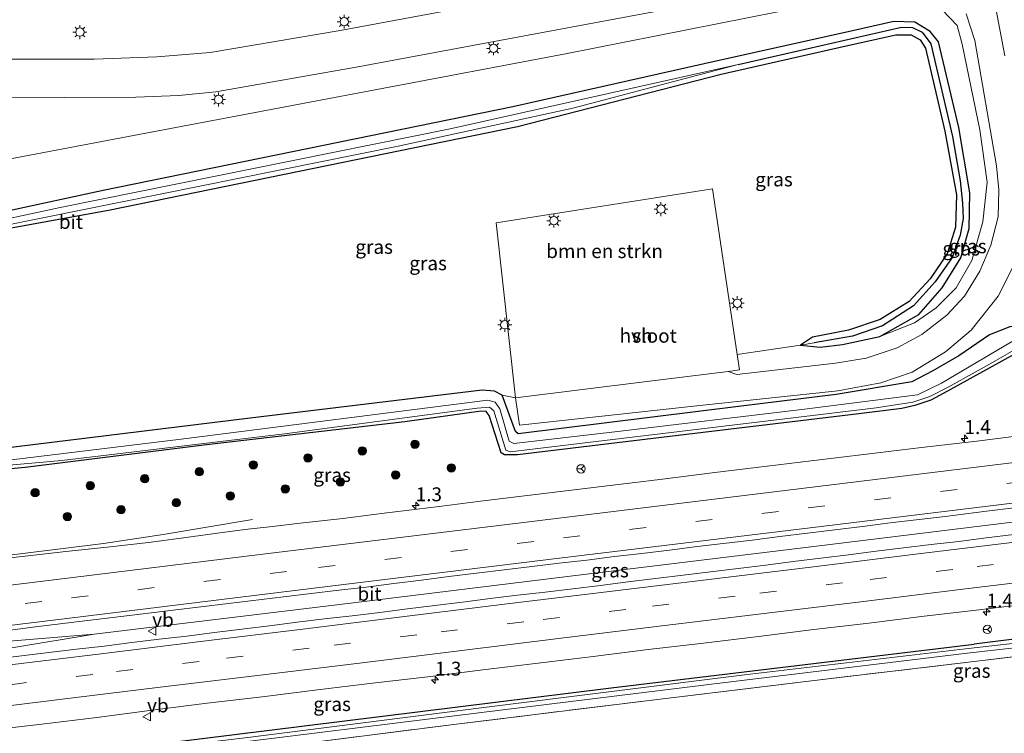
# Model space of a CAD drawing. Units: metres. Extents: x 226698 to 230003, y 524998 to 531250.
# Drawn here: x 228644 to 228821, y 525170 to 525298 of the extents above; entities that cross this region are included whole.
import ezdxf
from ezdxf.enums import TextEntityAlignment as Align

# ---------------------------------------------------------------- set-up
doc = ezdxf.new("R2010")
doc.units = ezdxf.units.M
doc.linetypes.add('IE-TERREINAFSCHEIDING', pattern=[10, 8, -2])
doc.linetypes.add('VW-3-9_STREEP', pattern=[12, 3, -9])
doc.layers.get('0').update_dxf_attribs({"lineweight": 25})
for name, color, linetype, lineweight in [('B-ME-AM-KILOMETR-S-B1', 7, 'Continuous', 18), ('B-ME-BV-GELEIDECONSTRUCTIE-GELEIDERAIL-L-B1', 213, 'BV-GELEIDERAIL', 18), ('B-ME-GR-BOMENSTRUIKEN-GV-B6', 93, 'Continuous', 18), ('B-ME-GR-BOOM-S-B1', 93, 'Continuous', 18), ('B-ME-GW-KRUINLIJN-L-B1', 93, 'Continuous', 18), ('B-ME-IE-GRASLAND-GV-B6', 93, 'Continuous', 18), ('B-ME-IE-GRONDWERKLIJN-GROND_INGERICHT-GV-B6', 253, 'Continuous', 18), ('B-ME-IE-HULPGEOMETRIE-L-B1', 53, 'Continuous', 18), ('B-ME-IE-MEUBILAIR_WEGMEUBILAIR-LICHTMAST-S-B1', 8, 'Continuous', 18), ('B-ME-IE-TERREINAFSCHEIDING-RASTERHEKWERK-L-B1', 8, 'IE-TERREINAFSCHEIDING', 18), ('B-ME-OG-WATER-GV-B6', 153, 'Continuous', 18), ('B-ME-VH-VERH_SOORT-BITUMEN-GV-B6', 8, 'IE-TERREINAFSCHEIDING-NATUURLIJK-HOUTWAL', 18), ('B-ME-VH-VERH_SOORT-HALF_VERHARDING-GV-B6', 8, 'IE-TERREINAFSCHEIDING-NATUURLIJK-HOUTWAL', 18), ('B-ME-VW-MARKERING-39STREEP-015-L-B1', 255, 'VW-3-9_STREEP', 18), ('B-ME-VW-MARKERING-STREEP-015-L-B1', 7, 'Continuous', 18), ('B-ME-VW-MEUBILAIR_WEGMEUBILAIR-RONA-S-B1', 8, 'Continuous', 18), ('B-ME-VW-MEUBILAIR_WEGMEUBILAIR-VERKEERSBORD-S-B1', 8, 'Continuous', 18)]:
    doc.layers.add(name, color=color, linetype=linetype, lineweight=lineweight)
doc.layers.add('B-ME-GW-INSTEEKWATERGANG-L-B1', color=10, linetype='Continuous')
doc.layers.add('B-ME-GW-WATERGANG-GREPPEL-L-B1', color=10, linetype='Continuous')
doc.styles.add('NLCS-ISO', font='NLCS-ISO.TTF')
doc.linetypes.add('BV-GELEIDERAIL', pattern='A,10,-3,[108,NLCS.SHX,S=1,R=0,X=0,Y=0],-3', length=16)
doc.linetypes.add('IE-TERREINAFSCHEIDING-NATUURLIJK-HOUTWAL', pattern='A,7,-1.5,[67,NLCS.SHX,S=0.75,R=45,X=0,Y=0],-1.5,7,-1.5,[70,NLCS.SHX,S=0.75,R=0,X=0,Y=0],-1.5', length=20)

# ---------------------------------------------------------------- blocks, each defined once
blk = doc.blocks.new('hecto')
for p, q in [((0, 0.625), (-0.625, 0)), ((0, -0.625), (0, 0.625)), ((-0.625, 0), (0.625, 0)), ((0.625, 0), (0, -0.625))]:
    blk.add_line(p, q)
blk = doc.blocks.new('boom')
h = blk.add_hatch(color=256)
edge = h.paths.add_edge_path()
edge.add_arc((0, 0), 0.75, 0, 360)
blk.add_circle((0, 0), 0.75)
blk = doc.blocks.new('lantaarnpaal')
for p, q in [((-0.75, 0), (-1.25, 0)), ((-0.88, 0.88), (-0.53, 0.53)), ((0, 0.75), (0, 1.25)), ((0.53, 0.53), (0.88, 0.88)), ((0.75, 0), (1.25, 0)), ((-0.53, -0.53), (-0.88, -0.88)), ((0, -0.75), (0, -1.25)), ((0.53, -0.53), (0.88, -0.88))]:
    blk.add_line(p, q)
blk.add_circle((0, 0), 0.75)
blk = doc.blocks.new('verkeersbord')
for p, q in [((0, 0.75), (-0.75, -0.625)), ((0.75, -0.625), (0, 0.75)), ((-0.75, -0.625), (0.75, -0.625))]:
    blk.add_line(p, q)
blk = doc.blocks.new('wegwijzer')
for q in [(-0.53, -0.53), (0, 0.75), (0.53, -0.53)]:
    blk.add_line((0, 0), q)
blk.add_circle((0, 0), 0.75)

msp = doc.modelspace()

# ---------------------------------------------------------------- linework, layer by layer
at = {"layer": 'B-ME-BV-GELEIDECONSTRUCTIE-GELEIDERAIL-L-B1'}
for points in [[(228657.1812, 525187.6217, 12.5289), (228700.85, 525192.9408, 12.3866), (228745.819, 525198.461, 12.387), (228792.097, 525204.0943, 12.3757), (228836.6349, 525209.5618, 12.4143), (228882.9364, 525215.2751, 12.4559), (228927.7516, 525220.7676, 12.5277), (228973.5799, 525226.4151, 12.5759), (229000.0001, 525229.6204, 12.6227)], [(228556.195, 525192.1662, 11.6544), (228574.5053, 525193.5696, 12.3518), (228591.611, 525195.5616, 12.319), (228622.4513, 525199.4668, 12.2197), (228658.8647, 525203.9703, 12.1999), (228669.578, 525205.6046, 11.945), (228685.6868, 525208.292, 11.4446)], [(228657.1812, 525187.6217, 12.5289), (228626.588, 525185.112, 12.49), (228602.787, 525182.869, 12.507), (228597.443, 525182.289, 12.51), (228574.858, 525179.486, 12.577), (228542.053, 525174.451, 12.58), (228521.0669, 525170.7502, 12.6889)], [(228521.0669, 525170.7502, 12.6889), (228524.972, 525170.583, 12.667), (228547.484, 525172.864, 12.657), (228570.225, 525175.177, 12.57), (228598.235, 525178.449, 12.587), (228628.209, 525182.853, 12.58), (228657.1812, 525187.6217, 12.5289)]]:
    msp.add_polyline3d(points, dxfattribs=at)
at = {"layer": 'B-ME-GR-BOMENSTRUIKEN-GV-B6'}
for points in [[(228642.206, 525260.792, 11.723), (228659.754, 525263.974, 11.757), (228733.369, 525278.988, 11.633), (228770.01, 525288.432, 11.7), (228792.512, 525293.563, 11.7), (228801.464, 525295.505, 11.7), (228804.262, 525295.537, 11.7), (228805.837, 525294.599, 11.7), (228806.821, 525293.097, 11.7), (228810.296, 525278.168, 11.7), (228812.406, 525266.693, 11.7), (228812.244, 525260.91, 11.7), (228810.754, 525256.086, 11.7), (228807.659, 525251.598, 11.7), (228803.885, 525247.537, 11.7), (228798.677, 525244.256, 11.7), (228792.977, 525242.328, 11.7), (228786.497, 525241.098, 11.7), (228784.308, 525239.637, 11.7), (228772.928, 525237.972, 11.828), (228768.462, 525267.805, 11.803), (228729.529, 525261.695, 11.833), (228732.998, 525230.168, 11.783), (228730.61, 525230.649, 11.74)], [(228730.61, 525230.649, 11.74), (228729.245, 525231.368, 11.723), (228726.991, 525231.583, 11.73), (228685.226, 525226.506, 11.74), (228629.905, 525219.752, 11.65)]]:
    msp.add_polyline3d(points, dxfattribs=at)
at = {"layer": 'B-ME-GW-INSTEEKWATERGANG-L-B1'}
for points in [[(228798.616, 525241.226, 11.8), (228805.617, 525245.148, 11.7), (228809.839, 525249.982, 11.7), (228813.168, 525255.381, 11.7), (228814.67, 525260.66, 11.7), (228814.833, 525267.074, 11.7), (228812.802, 525278.848, 11.7), (228809.188, 525294.277, 11.7), (228807.686, 525296.105, 11.7), (228804.884, 525297.77, 11.7), (228801.108, 525297.932, 11.7), (228791.81, 525295.82, 11.7), (228769.399, 525290.83, 11.7), (228732.532, 525282.547, 11.633), (228658.798, 525267.48, 11.757), (228641.542, 525263.752, 11.723), (228632.155, 525261.547, 11.71), (228629.602, 525259.957, 11.697), (228628.912, 525257.197, 11.697), (228627.325, 525233.938, 11.7), (228626.497, 525220.064, 11.65), (228627.076, 525216.659, 11.12)], [(228642.206, 525260.792, 11.723), (228659.754, 525263.974, 11.757), (228733.369, 525278.988, 11.633), (228770.01, 525288.432, 11.7), (228792.512, 525293.563, 11.7), (228801.464, 525295.505, 11.7), (228804.262, 525295.537, 11.7), (228805.837, 525294.599, 11.7), (228806.821, 525293.097, 11.7), (228810.296, 525278.168, 11.7), (228812.406, 525266.693, 11.7), (228812.244, 525260.91, 11.7), (228810.754, 525256.086, 11.7), (228807.659, 525251.598, 11.7), (228803.885, 525247.537, 11.7), (228798.677, 525244.256, 11.7), (228792.977, 525242.328, 11.7), (228786.497, 525241.098, 11.7), (228784.308, 525239.637, 11.7)], [(228911.19, 525250.097, 11.177), (228867.417, 525244.734, 11.103), (228828.363, 525240.127, 11.147), (228826.174, 525239.664, 11.15), (228824.566, 525238.999, 11.14), (228810.794, 525231.363, 11.117), (228807.806, 525229.767, 11.11), (228804.876, 525228.785, 11.103), (228802.586, 525228.264, 11.127), (228794.794, 525227.283, 11.19), (228759.291, 525223.021, 11.167), (228733.373, 525219.89, 11.18), (228731.034, 525219.889, 11.197), (228730.459, 525220.304, 11.197), (228728.286, 525227.01, 11.193), (228727.707, 525227.719, 11.173), (228726.84, 525227.765, 11.153), (228713.078, 525225.85, 11.087), (228677.372, 525221.736, 11.087), (228644.756, 525217.614, 11.117), (228629.399, 525216.182, 11.123), (228627.733, 525216.154, 11.12), (228627.076, 525216.659, 11.12)], [(228825.299, 525243.363, 11.52), (228822.024, 525242.965, 11.55), (228818.37, 525241.535, 12.627), (228812.846, 525237.725, 12.503), (228808.16, 525235.01, 12.157), (228804.374, 525233.034, 12.037), (228790.764, 525230.758, 11.95), (228773.63, 525228.687, 11.85), (228733.484, 525223.673, 11.7), (228733.002, 525224.13, 11.7), (228730.61, 525230.649, 11.74), (228729.245, 525231.368, 11.723), (228726.991, 525231.583, 11.73), (228685.226, 525226.506, 11.74), (228629.905, 525219.752, 11.65)], [(228784.308, 525239.637, 11.7), (228787.847, 525239.301, 11.66), (228791.901, 525239.778, 11.85), (228798.616, 525241.226, 11.8)], [(229000, 525208.706, 11.333), (228983.553, 525206.736, 11.31), (228931.334, 525200.545, 11.33), (228880.796, 525194.023, 11.283), (228838.701, 525188.701, 11.173), (228815.587, 525185.822, 11.153)], [(228686.15, 525156.664, 11.733), (228685.563, 525154.368, 11.83), (228684.506, 525153.361, 11.83), (228683.727, 525153.881, 11.83), (228684.09, 525156.674, 11.83), (228684.534, 525166.084, 11.747), (228684.435, 525166.598, 11.76), (228668.97, 525164.885, 11.753), (228650.407, 525162.207, 11.893), (228634.669, 525159.741, 11.807), (228630.719, 525160.109, 11.743), (228630.28, 525161.227, 11.267), (228630.573, 525161.959, 11.192), (228630.917, 525162.82, 11.103), (228632.079, 525163.26, 11.117), (228644.169, 525164.847, 11.123), (228695.045, 525171.148, 11.117), (228750.235, 525178.003, 11.2), (228815.587, 525185.822, 11.153)]]:
    msp.add_polyline3d(points, dxfattribs=at)
at = {"layer": 'B-ME-GW-KRUINLIJN-L-B1'}
for points in [[(228798.616, 525241.226, 11.8), (228804.863, 525243.676, 12.243), (228808.72, 525246.347, 12.433), (228812.341, 525249.99, 12.563), (228815.165, 525254.882, 12.633), (228817.145, 525261.848, 12.87), (228817.922, 525269.011, 13.163), (228816.617, 525278.431, 13.433), (228813.446, 525293.827, 13.677), (228812.51, 525297.183, 13.677), (228809.839, 525299.989, 13.707), (228806.748, 525302.204, 13.707), (228802.716, 525303.431, 13.76), (228797.835, 525302.913, 13.887), (228791.133, 525301.85, 14.297)], [(228596.34, 525207.914, 17.063), (228599.023, 525208.164, 16.843), (228606.509, 525208.932, 16.723), (228614.683, 525210.045, 16.72), (228616.641, 525211.203, 16.717), (228617.143, 525215.812, 16.697), (228618.215, 525231.472, 16.63), (228619.44, 525257.471, 16.597), (228620.539, 525263.5, 16.61), (228622.332, 525266.424, 16.623), (228624.671, 525268.574, 16.633), (228628.094, 525270.553, 16.64), (228662.012, 525276.952, 16.153), (228742.029, 525292.078, 15.15), (228791.133, 525301.85, 14.297)]]:
    msp.add_polyline3d(points, dxfattribs=at)
at = {"layer": 'B-ME-GW-WATERGANG-GREPPEL-L-B1'}
msp.add_polyline3d([(228773.087, 525290.191, 10.65), (228802.489, 525296.883, 11.02), (228804.499, 525296.853, 11.053), (228806.241, 525295.997, 11.06), (228807.791, 525293.878, 11.067), (228811.697, 525277.235, 11.07), (228813.067, 525269.244, 11.177), (228813.509, 525265.207, 11.183), (228813.584, 525262.471, 11.183), (228813.053, 525259.439, 11.193), (228811.63, 525255.465, 11.193), (228808.587, 525251.072, 11.23), (228804.683, 525246.739, 11.223), (228799.063, 525243.144, 11.247), (228793.653, 525241.273, 11.307), (228786.762, 525240.067, 11.425)], dxfattribs=at)
at = {"layer": 'B-ME-IE-GRASLAND-GV-B6'}
for points in [[(228642.186, 525310.839, 16.643), (228653.08, 525306.809, 16.417), (228663.746, 525304.296, 16.25), (228677.615, 525302.373, 16.067), (228692.061, 525301.994, 15.9), (228707.721, 525303.235, 15.687), (228731.342, 525307.413, 15.177), (228795.915, 525319.017, 13.9), (228825.546, 525324.339, 13.54), (228825.629, 525323.378, 13.813), (228826.057, 525320.881, 14.02), (228826.414, 525319.055, 14.013), (228826.516, 525318.474, 14.002), (228817.849, 525316.478, 13.973), (228804.276, 525313.97, 14.157), (228803.394, 525314.369, 14.153), (228795.454, 525313.442, 14.313), (228788.542, 525312.411, 14.433), (228764.637, 525308.047, 14.91), (228701.448, 525296.308, 16.137), (228678.068, 525292.347, 16.57), (228668.459, 525291.53, 16.703), (228657.186, 525291.149, 16.787), (228635.072, 525291.156, 16.913)], [(228821.129, 525291.73, 13.763), (228819.305, 525301.189, 13.843), (228817.932, 525304.562, 13.87), (228815.344, 525307.925, 13.89), (228812.036, 525310.928, 13.98), (228818.734, 525312.323, 13.93), (228818.507, 525313.453, 13.95), (228827.073, 525315.302, 13.943)], [(228813.446, 525293.827, 13.677), (228812.51, 525297.183, 13.677), (228809.839, 525299.989, 13.707), (228806.748, 525302.204, 13.707), (228802.716, 525303.431, 13.76), (228797.835, 525302.913, 13.887), (228791.133, 525301.85, 14.297), (228742.029, 525292.078, 15.15), (228662.012, 525276.952, 16.153), (228628.094, 525270.553, 16.64)], [(228628.094, 525270.553, 16.64), (228662.012, 525276.952, 16.153), (228742.029, 525292.078, 15.15), (228791.133, 525301.85, 14.297), (228797.835, 525302.913, 13.887), (228802.716, 525303.431, 13.76), (228806.748, 525302.204, 13.707), (228809.839, 525299.989, 13.707), (228812.51, 525297.183, 13.677), (228813.446, 525293.827, 13.677), (228816.617, 525278.431, 13.433), (228817.922, 525269.011, 13.163), (228817.145, 525261.848, 12.87), (228815.165, 525254.882, 12.633), (228812.341, 525249.99, 12.563), (228808.72, 525246.347, 12.433), (228804.863, 525243.676, 12.243), (228798.616, 525241.226, 11.8)], [(228638.804, 525284.191, 16.737), (228664.688, 525284.295, 16.75), (228672.415, 525284.586, 16.683), (228679.05, 525285.246, 16.657), (228704.31, 525289.689, 16.037), (228760.156, 525300.057, 14.933)], [(228814.118, 525299.275, 13.803), (228815.734, 525294.507, 13.747), (228819.624, 525271.965, 13.433), (228820.025, 525267.618, 13.24), (228819.925, 525262.775, 13.13), (228818.594, 525257.662, 12.937), (228816.592, 525252.967, 12.763), (228813.85, 525248.477, 12.603), (228810.683, 525245.071, 12.453), (228806.161, 525241.602, 12.317), (228801.747, 525239.154, 12.183), (228796.145, 525237.299, 12.033), (228790.592, 525236.422, 11.903), (228772.862, 525234.369, 11.773), (228771.304, 525234.927, 11.76), (228773.337, 525235.241, 11.83), (228772.928, 525237.972, 11.828), (228784.308, 525239.637, 11.7), (228787.847, 525239.301, 11.66), (228791.901, 525239.778, 11.85), (228798.616, 525241.226, 11.8), (228804.863, 525243.676, 12.243), (228808.72, 525246.347, 12.433), (228812.341, 525249.99, 12.563), (228815.165, 525254.882, 12.633), (228817.145, 525261.848, 12.87), (228817.922, 525269.011, 13.163), (228816.617, 525278.431, 13.433), (228813.446, 525293.827, 13.677)], [(228641.542, 525263.752, 11.723), (228658.798, 525267.48, 11.757), (228732.532, 525282.547, 11.633), (228769.399, 525290.83, 11.7), (228791.81, 525295.82, 11.7), (228801.108, 525297.932, 11.7), (228804.884, 525297.77, 11.7), (228807.686, 525296.105, 11.7), (228809.188, 525294.277, 11.7), (228812.802, 525278.848, 11.7), (228814.833, 525267.074, 11.7), (228814.67, 525260.66, 11.7), (228813.168, 525255.381, 11.7), (228809.839, 525249.982, 11.7), (228805.617, 525245.148, 11.7), (228798.616, 525241.226, 11.8), (228791.901, 525239.778, 11.85), (228787.847, 525239.301, 11.66), (228784.308, 525239.637, 11.7), (228786.762, 525240.067, 11.425), (228793.653, 525241.273, 11.307), (228799.063, 525243.144, 11.247), (228804.683, 525246.739, 11.223), (228808.587, 525251.072, 11.23), (228811.63, 525255.465, 11.193), (228813.053, 525259.439, 11.193), (228813.584, 525262.471, 11.183), (228813.509, 525265.207, 11.183), (228813.067, 525269.244, 11.177), (228811.697, 525277.235, 11.07), (228807.791, 525293.878, 11.067), (228806.241, 525295.997, 11.06), (228804.499, 525296.853, 11.053), (228802.489, 525296.883, 11.02), (228773.087, 525290.191, 10.65), (228721.227, 525278.612, 10.65), (228651.052, 525264.42, 10.65), (228634.859, 525260.975, 10.65)], [(228640.475, 525261.057, 10.65), (228711.888, 525275.465, 10.65), (228743.328, 525282.318, 10.65), (228773.087, 525290.191, 10.65), (228802.489, 525296.883, 11.02), (228804.499, 525296.853, 11.053), (228806.241, 525295.997, 11.06), (228807.791, 525293.878, 11.067), (228811.697, 525277.235, 11.07), (228813.067, 525269.244, 11.177), (228813.509, 525265.207, 11.183), (228813.584, 525262.471, 11.183), (228813.053, 525259.439, 11.193), (228811.63, 525255.465, 11.193), (228808.587, 525251.072, 11.23), (228804.683, 525246.739, 11.223), (228799.063, 525243.144, 11.247), (228793.653, 525241.273, 11.307), (228786.762, 525240.067, 11.425), (228784.308, 525239.637, 11.7), (228786.497, 525241.098, 11.7), (228792.977, 525242.328, 11.7), (228798.677, 525244.256, 11.7), (228803.885, 525247.537, 11.7), (228807.659, 525251.598, 11.7), (228810.754, 525256.086, 11.7), (228812.244, 525260.91, 11.7), (228812.406, 525266.693, 11.7), (228810.296, 525278.168, 11.7), (228806.821, 525293.097, 11.7), (228805.837, 525294.599, 11.7), (228804.262, 525295.537, 11.7), (228801.464, 525295.505, 11.7), (228792.512, 525293.563, 11.7), (228770.01, 525288.432, 11.7), (228733.369, 525278.988, 11.633), (228659.754, 525263.974, 11.757), (228642.206, 525260.792, 11.723)], [(228798.616, 525241.226, 11.8), (228805.617, 525245.148, 11.7), (228809.839, 525249.982, 11.7), (228813.168, 525255.381, 11.7), (228814.67, 525260.66, 11.7), (228814.833, 525267.074, 11.7), (228812.802, 525278.848, 11.7), (228809.188, 525294.277, 11.7), (228807.686, 525296.105, 11.7), (228804.884, 525297.77, 11.7), (228801.108, 525297.932, 11.7), (228791.81, 525295.82, 11.7), (228769.399, 525290.83, 11.7), (228732.532, 525282.547, 11.633), (228658.798, 525267.48, 11.757), (228641.542, 525263.752, 11.723)], [(228629.905, 525219.752, 11.65), (228685.226, 525226.506, 11.74), (228726.991, 525231.583, 11.73), (228729.245, 525231.368, 11.723), (228730.61, 525230.649, 11.74), (228733.002, 525224.13, 11.7), (228733.484, 525223.673, 11.7), (228773.63, 525228.687, 11.85), (228790.764, 525230.758, 11.95), (228804.374, 525233.034, 12.037), (228808.16, 525235.01, 12.157), (228812.846, 525237.725, 12.503), (228818.37, 525241.535, 12.627), (228822.024, 525242.965, 11.55), (228825.299, 525243.363, 11.52), (228873.685, 525249.769, 11.907), (228919.701, 525255.573, 11.95)], [(228822.024, 525242.965, 11.55), (228818.37, 525241.535, 12.627), (228812.846, 525237.725, 12.503), (228808.16, 525235.01, 12.157), (228804.374, 525233.034, 12.037), (228790.764, 525230.758, 11.95), (228773.63, 525228.687, 11.85), (228733.484, 525223.673, 11.7), (228733.002, 525224.13, 11.7), (228730.61, 525230.649, 11.74), (228732.998, 525230.168, 11.783), (228733.758, 525225.277, 11.8), (228766.185, 525228.795, 11.73), (228791.033, 525231.445, 11.853), (228798.76, 525232.882, 12.037), (228804.418, 525234.785, 12.16), (228810.411, 525238.453, 12.407), (228815.062, 525242.362, 12.573), (228819.917, 525248.473, 12.763), (228823.018, 525254.678, 12.977)], [(228628.246, 525216.875, 10.65), (228651.363, 525218.893, 10.65), (228691.418, 525223.711, 10.65), (228726.089, 525228.34, 10.65), (228728.317, 525228.487, 10.65), (228729.087, 525227.826, 10.65), (228731.252, 525220.76, 10.65), (228732.042, 525220.432, 10.65), (228775.026, 525225.614, 10.65), (228797.957, 525228.396, 10.65), (228804.515, 525229.375, 10.65), (228807.624, 525230.435, 10.65), (228810.915, 525232.078, 10.65), (228818.443, 525236.312, 10.65), (228824.286, 525239.655, 10.65), (228826.851, 525240.443, 10.65), (228880.495, 525247.03, 10.65), (228931.259, 525253.177, 10.65)], [(228918.516, 525252.912, 10.65), (228870.462, 525247.281, 10.65), (228831.69, 525242.58, 10.65), (228825.44, 525241.819, 10.65), (228822.297, 525240.275, 10.65), (228809.73, 525232.8, 10.65), (228805.4, 525230.743, 10.65), (228804.441, 525230.575, 10.65), (228785.068, 525228.129, 10.65), (228750.875, 525224.083, 10.65), (228732.719, 525221.985, 10.65), (228731.862, 525222.368, 10.65), (228730.168, 525228.173, 10.65), (228729.372, 525229.409, 10.65), (228728.008, 525229.782, 10.65), (228672.848, 525222.729, 10.65), (228635.331, 525218.157, 10.65)], [(228629.399, 525216.182, 11.123), (228644.756, 525217.614, 11.117), (228677.372, 525221.736, 11.087), (228713.078, 525225.85, 11.087), (228726.84, 525227.765, 11.153), (228727.707, 525227.719, 11.173), (228728.286, 525227.01, 11.193), (228730.459, 525220.304, 11.197), (228731.034, 525219.889, 11.197), (228733.373, 525219.89, 11.18), (228759.291, 525223.021, 11.167), (228794.794, 525227.283, 11.19), (228802.586, 525228.264, 11.127), (228804.876, 525228.785, 11.103), (228807.806, 525229.767, 11.11), (228810.794, 525231.363, 11.117), (228824.566, 525238.999, 11.14), (228826.174, 525239.664, 11.15), (228828.363, 525240.127, 11.147), (228867.417, 525244.734, 11.103), (228911.19, 525250.097, 11.177)], [(228911.19, 525250.097, 11.177), (228867.417, 525244.734, 11.103), (228828.363, 525240.127, 11.147), (228826.174, 525239.664, 11.15), (228824.566, 525238.999, 11.14), (228810.794, 525231.363, 11.117), (228807.806, 525229.767, 11.11), (228804.876, 525228.785, 11.103), (228802.586, 525228.264, 11.127), (228794.794, 525227.283, 11.19), (228759.291, 525223.021, 11.167), (228733.373, 525219.89, 11.18), (228731.034, 525219.889, 11.197), (228730.459, 525220.304, 11.197), (228728.286, 525227.01, 11.193), (228727.707, 525227.719, 11.173), (228726.84, 525227.765, 11.153), (228713.078, 525225.85, 11.087), (228677.372, 525221.736, 11.087), (228644.756, 525217.614, 11.117), (228629.399, 525216.182, 11.123)], [(228825.957, 525223.647, 11.501), (228816.036, 525222.387, 11.501), (228806.102, 525221.237, 11.491), (228796.175, 525220.035, 11.486), (228786.247, 525218.83, 11.478), (228776.317, 525217.651, 11.472), (228768.874, 525216.729, 11.47), (228758.99, 525215.503, 11.481), (228749.062, 525214.301, 11.467), (228741.619, 525213.383, 11.465), (228734.172, 525212.489, 11.465), (228726.724, 525211.603, 11.458), (228719.286, 525210.638, 11.449), (228709.359, 525209.431, 11.478), (228701.92, 525208.48, 11.481), (228694.255, 525207.633, 11.478), (228689.271, 525207.007, 11.481), (228684.3, 525206.467, 11.482), (228679.345, 525205.789, 11.477), (228671.907, 525204.823, 11.489), (228666.951, 525204.164, 11.502), (228659.498, 525203.322, 11.475), (228652.043, 525202.493, 11.504), (228642.109, 525201.358, 11.496)], [(228641.619, 525188.32, 11.824), (228646.581, 525188.941, 11.803), (228651.543, 525189.553, 11.806), (228656.511, 525190.125, 11.803), (228666.438, 525191.327, 11.798), (228671.398, 525191.959, 11.789), (228676.36, 525192.577, 11.8), (228681.326, 525193.162, 11.809), (228691.254, 525194.357, 11.796), (228696.22, 525194.941, 11.798), (228701.183, 525195.547, 11.785), (228706.151, 525196.114, 11.782), (228711.109, 525196.757, 11.781), (228716.076, 525197.339, 11.789), (228721.03, 525198.013, 11.795), (228725.996, 525198.597, 11.811), (228730.959, 525199.207, 11.795), (228735.925, 525199.786, 11.783), (228740.882, 525200.442, 11.786), (228745.855, 525200.966, 11.789), (228750.815, 525201.595, 11.787), (228755.784, 525202.159, 11.784), (228760.746, 525202.776, 11.779), (228765.705, 525203.415, 11.776), (228775.636, 525204.582, 11.778), (228780.599, 525205.194, 11.776), (228785.562, 525205.799, 11.779), (228790.527, 525206.391, 11.784), (228795.491, 525206.992, 11.79), (228800.447, 525207.653, 11.795), (228810.377, 525208.84, 11.797), (228817.82, 525209.756, 11.799), (228822.784, 525210.357, 11.789)], [(228822.7344, 525205.5454, 11.8154), (228817.7682, 525204.9625, 11.8138), (228812.809, 525204.3281, 11.8043), (228807.838, 525203.7841, 11.7999), (228802.8767, 525203.1672, 11.808), (228797.915, 525202.5483, 11.8001), (228792.9521, 525201.9397, 11.7982), (228787.9884, 525201.3374, 11.7849), (228783.0244, 525200.7382, 11.7912), (228778.0684, 525200.0745, 11.7834), (228773.1057, 525199.4638, 11.7834), (228768.1417, 525198.8642, 11.7849), (228763.1755, 525198.2827, 11.7834), (228758.2116, 525197.6819, 11.7786), (228753.251, 525197.0593, 11.7815), (228748.2925, 525196.4158, 11.7958), (228743.3296, 525195.8068, 11.7948), (228738.3667, 525195.1982, 11.8033), (228733.3988, 525194.6303, 11.7875), (228728.4348, 525194.0306, 11.7765), (228723.4725, 525193.4174, 11.7749), (228718.5124, 525192.7878, 11.7694), (228713.5477, 525192.1967, 11.7883), (228708.5904, 525191.5415, 11.782), (228703.6275, 525190.9321, 11.7757), (228698.6584, 525190.3775, 11.7804), (228693.6953, 525189.7696, 11.7851), (228688.7329, 525189.1598, 11.7867), (228683.7689, 525188.5598, 11.7891), (228678.8095, 525187.9223, 11.7869), (228673.8482, 525187.3004, 11.7854), (228668.8834, 525186.7098, 11.7932), (228663.9192, 525186.1113, 11.813), (228658.9573, 525185.4941, 11.8123), (228653.9876, 525184.9447, 11.809), (228649.0212, 525184.3634, 11.8114), (228644.0605, 525183.7369, 11.8154), (228639.0977, 525183.1306, 11.8273)], [(228644.169, 525164.847, 11.123), (228695.045, 525171.148, 11.117), (228750.235, 525178.003, 11.2), (228815.587, 525185.822, 11.153), (228838.701, 525188.701, 11.173), (228880.796, 525194.023, 11.283), (228931.334, 525200.545, 11.33)], [(228931.334, 525200.545, 11.33), (228880.796, 525194.023, 11.283), (228838.701, 525188.701, 11.173), (228815.587, 525185.822, 11.153), (228750.235, 525178.003, 11.2), (228695.045, 525171.148, 11.117), (228644.169, 525164.847, 11.123)], [(228929.49, 525198.683, 10.55), (228888.882, 525193.807, 10.517), (228850.402, 525189.12, 10.543), (228814.029, 525185.013, 10.687), (228774.244, 525180.331, 10.797), (228726.829, 525174.386, 10.81), (228684.839, 525169.053, 10.743)], [(228637.8038, 525170.3005, 11.5294), (228647.7391, 525171.4411, 11.5294), (228657.6678, 525172.6323, 11.5137), (228667.5778, 525173.9762, 11.5465), (228677.503, 525175.1954, 11.5228), (228687.4358, 525176.3546, 11.5009), (228697.3584, 525177.5983, 11.5009), (228707.2865, 525178.7971, 11.5135), (228717.218, 525179.9631, 11.4866), (228727.1402, 525181.2108, 11.4945), (228737.0653, 525182.4295, 11.5087), (228746.9962, 525183.6043, 11.4851), (228756.9173, 525184.8615, 11.5166), (228766.8498, 525186.0191, 11.504), (228776.7753, 525187.2397, 11.5197), (228786.6996, 525188.465, 11.5177), (228796.6327, 525189.6237, 11.5035), (228806.5549, 525190.871, 11.5065), (228816.4869, 525192.0343, 11.5332), (228826.4141, 525193.2372, 11.538)], [(228685.659, 525168.428, 10.657), (228717.671, 525172.382, 10.617), (228767.818, 525178.567, 10.577), (228814.319, 525184.217, 10.533), (228846.342, 525187.838, 10.72), (228881.455, 525191.699, 10.635), (228882.331, 525187.857, 10.7), (228884.898, 525181.241, 10.75), (228889.019, 525175.883, 10.75), (228892.056, 525173.368, 10.737), (228897.672, 525169.957, 10.7), (228903.395, 525168.2, 10.7)], [(228895.668, 525169.648, 11.833), (228888.101, 525174.7, 11.797), (228883.133, 525181.75, 11.677), (228880.469, 525190.421, 11.73), (228816.038, 525182.797, 11.763), (228786.275, 525179.209, 11.76), (228759.086, 525175.953, 11.51), (228722.891, 525171.494, 11.663), (228686.89, 525166.939, 11.73)]]:
    msp.add_polyline3d(points, dxfattribs=at)
at = {"layer": 'B-ME-IE-GRONDWERKLIJN-GROND_INGERICHT-GV-B6'}
msp.add_polyline3d([(228686.89, 525166.939, 11.73), (228722.891, 525171.494, 11.663), (228759.086, 525175.953, 11.51), (228786.275, 525179.209, 11.76), (228816.038, 525182.797, 11.763), (228880.469, 525190.421, 11.73), (228883.133, 525181.75, 11.677), (228888.101, 525174.7, 11.797), (228895.668, 525169.648, 11.833)], dxfattribs=at)
at = {"layer": 'B-ME-IE-HULPGEOMETRIE-L-B1'}
msp.add_line((228786.762, 525240.067, 11.425), (228784.308, 525239.637, 11.7), dxfattribs=at)
at = {"layer": 'B-ME-IE-TERREINAFSCHEIDING-RASTERHEKWERK-L-B1'}
msp.add_polyline3d([(228686.15, 525156.664, 11.733), (228686.89, 525166.939, 11.73), (228722.891, 525171.494, 11.663), (228759.086, 525175.953, 11.51), (228786.275, 525179.209, 11.76), (228816.038, 525182.797, 11.763), (228880.469, 525190.421, 11.73), (228883.133, 525181.75, 11.677), (228888.101, 525174.7, 11.797), (228895.668, 525169.648, 11.833), (228902.037, 525167.45, 11.757), (228918.501, 525166.763, 11.61), (228969.768, 525165.513, 11.677), (228989.998, 525164.832, 11.6), (229000.002, 525164.722, 11.572)], dxfattribs=at)
at = {"layer": 'B-ME-OG-WATER-GV-B6'}
for points in [[(228634.859, 525260.975, 10.65), (228651.052, 525264.42, 10.65), (228721.227, 525278.612, 10.65), (228773.087, 525290.191, 10.65), (228743.328, 525282.318, 10.65), (228711.888, 525275.465, 10.65), (228640.475, 525261.057, 10.65)], [(228931.259, 525253.177, 10.65), (228880.495, 525247.03, 10.65), (228826.851, 525240.443, 10.65), (228824.286, 525239.655, 10.65), (228818.443, 525236.312, 10.65), (228810.915, 525232.078, 10.65), (228807.624, 525230.435, 10.65), (228804.515, 525229.375, 10.65), (228797.957, 525228.396, 10.65), (228775.026, 525225.614, 10.65), (228732.042, 525220.432, 10.65), (228731.252, 525220.76, 10.65), (228729.087, 525227.826, 10.65), (228728.317, 525228.487, 10.65), (228726.089, 525228.34, 10.65), (228691.418, 525223.711, 10.65), (228651.363, 525218.893, 10.65), (228628.246, 525216.875, 10.65)], [(228635.331, 525218.157, 10.65), (228672.848, 525222.729, 10.65), (228728.008, 525229.782, 10.65), (228729.372, 525229.409, 10.65), (228730.168, 525228.173, 10.65), (228731.862, 525222.368, 10.65), (228732.719, 525221.985, 10.65), (228750.875, 525224.083, 10.65), (228785.068, 525228.129, 10.65), (228804.441, 525230.575, 10.65), (228805.4, 525230.743, 10.65), (228809.73, 525232.8, 10.65), (228822.297, 525240.275, 10.65), (228825.44, 525241.819, 10.65), (228831.69, 525242.58, 10.65), (228870.462, 525247.281, 10.65), (228918.516, 525252.912, 10.65)], [(228918.362, 525167.737, 10.7), (228903.395, 525168.2, 10.7), (228897.672, 525169.957, 10.7), (228892.056, 525173.368, 10.737), (228889.019, 525175.883, 10.75), (228884.898, 525181.241, 10.75), (228882.331, 525187.857, 10.7), (228881.455, 525191.699, 10.635), (228846.342, 525187.838, 10.72), (228814.319, 525184.217, 10.533), (228767.818, 525178.567, 10.577), (228717.671, 525172.382, 10.617), (228685.659, 525168.428, 10.657), (228653.61, 525164.291, 10.697), (228632.815, 525161.617, 10.743), (228632.736, 525162.501, 10.743), (228653.585, 525165.337, 10.737), (228684.839, 525169.053, 10.743), (228726.829, 525174.386, 10.81), (228774.244, 525180.331, 10.797), (228814.029, 525185.013, 10.687), (228850.402, 525189.12, 10.543), (228888.882, 525193.807, 10.517), (228929.49, 525198.683, 10.55)]]:
    msp.add_polyline3d(points, dxfattribs=at)
at = {"layer": 'B-ME-VH-VERH_SOORT-BITUMEN-GV-B6'}
for points in [[(228635.072, 525291.156, 16.913), (228657.186, 525291.149, 16.787), (228668.459, 525291.53, 16.703), (228678.068, 525292.347, 16.57), (228701.448, 525296.308, 16.137), (228764.637, 525308.047, 14.91), (228788.542, 525312.411, 14.433), (228795.454, 525313.442, 14.313), (228803.394, 525314.369, 14.153), (228804.276, 525313.97, 14.157), (228807.418, 525313.097, 14.13), (228810.575, 525311.673, 14.087), (228812.036, 525310.928, 13.98), (228815.344, 525307.925, 13.89), (228817.932, 525304.562, 13.87), (228819.305, 525301.189, 13.843), (228821.129, 525291.73, 13.763)], [(228760.156, 525300.057, 14.933), (228704.31, 525289.689, 16.037), (228679.05, 525285.246, 16.657), (228672.415, 525284.586, 16.683), (228664.688, 525284.295, 16.75), (228638.804, 525284.191, 16.737)], [(228823.018, 525254.678, 12.977), (228819.917, 525248.473, 12.763), (228815.062, 525242.362, 12.573), (228810.411, 525238.453, 12.407), (228804.418, 525234.785, 12.16), (228798.76, 525232.882, 12.037), (228791.033, 525231.445, 11.853), (228766.185, 525228.795, 11.73), (228733.758, 525225.277, 11.8), (228732.998, 525230.168, 11.783), (228756.161, 525233.054, 11.76), (228771.304, 525234.927, 11.76), (228772.862, 525234.369, 11.773), (228790.592, 525236.422, 11.903), (228796.145, 525237.299, 12.033), (228801.747, 525239.154, 12.183), (228806.161, 525241.602, 12.317), (228810.683, 525245.071, 12.453), (228813.85, 525248.477, 12.603), (228816.592, 525252.967, 12.763), (228818.594, 525257.662, 12.937), (228819.925, 525262.775, 13.13), (228820.025, 525267.618, 13.24), (228819.624, 525271.965, 13.433), (228815.734, 525294.507, 13.747), (228814.118, 525299.275, 13.803)], [(228741.619, 525213.383, 11.465), (228749.062, 525214.301, 11.467), (228758.99, 525215.503, 11.481), (228768.874, 525216.729, 11.47), (228776.317, 525217.651, 11.472), (228786.247, 525218.83, 11.478), (228796.175, 525220.035, 11.486), (228806.102, 525221.237, 11.491), (228816.036, 525222.387, 11.501), (228825.957, 525223.647, 11.501), (228833.399, 525224.58, 11.501), (228840.838, 525225.532, 11.513), (228850.767, 525226.721, 11.527), (228860.689, 525227.968, 11.538), (228868.133, 525228.888, 11.544), (228875.578, 525229.794, 11.542), (228883.028, 525230.656, 11.556), (228892.954, 525231.874, 11.552), (228900.397, 525232.794, 11.566), (228910.319, 525234.04, 11.584)], [(228642.109, 525201.358, 11.496), (228652.043, 525202.493, 11.504), (228659.498, 525203.322, 11.475), (228666.951, 525204.164, 11.502), (228671.907, 525204.823, 11.489), (228679.345, 525205.789, 11.477), (228684.3, 525206.467, 11.482), (228689.271, 525207.007, 11.481), (228694.255, 525207.633, 11.478), (228701.92, 525208.48, 11.481), (228709.359, 525209.431, 11.478), (228719.286, 525210.638, 11.449), (228726.724, 525211.603, 11.458), (228734.172, 525212.489, 11.465), (228741.619, 525213.383, 11.465)], [(228822.784, 525210.357, 11.789), (228817.82, 525209.756, 11.799), (228810.377, 525208.84, 11.797), (228800.447, 525207.653, 11.795), (228795.491, 525206.992, 11.79), (228790.527, 525206.391, 11.784), (228785.562, 525205.799, 11.779), (228780.599, 525205.194, 11.776), (228775.636, 525204.582, 11.778), (228765.705, 525203.415, 11.776), (228760.746, 525202.776, 11.779), (228755.784, 525202.159, 11.784), (228750.815, 525201.595, 11.787), (228745.855, 525200.966, 11.789), (228740.882, 525200.442, 11.786), (228735.925, 525199.786, 11.783), (228730.959, 525199.207, 11.795), (228725.996, 525198.597, 11.811), (228721.03, 525198.013, 11.795), (228716.076, 525197.339, 11.789), (228711.109, 525196.757, 11.781), (228706.151, 525196.114, 11.782), (228701.183, 525195.547, 11.785), (228696.22, 525194.941, 11.798), (228691.254, 525194.357, 11.796), (228681.326, 525193.162, 11.809), (228676.36, 525192.577, 11.8), (228671.398, 525191.959, 11.789), (228666.438, 525191.327, 11.798), (228656.511, 525190.125, 11.803), (228651.543, 525189.553, 11.806), (228646.581, 525188.941, 11.803), (228641.619, 525188.32, 11.824)], [(228639.0977, 525183.1306, 11.8273), (228644.0605, 525183.7369, 11.8154), (228649.0212, 525184.3634, 11.8114), (228653.9876, 525184.9447, 11.809), (228658.9573, 525185.4941, 11.8123), (228663.9192, 525186.1113, 11.813), (228668.8834, 525186.7098, 11.7932), (228673.8482, 525187.3004, 11.7854), (228678.8095, 525187.9223, 11.7869), (228683.7689, 525188.5598, 11.7891), (228688.7329, 525189.1598, 11.7867), (228693.6953, 525189.7696, 11.7851), (228698.6584, 525190.3775, 11.7804), (228703.6275, 525190.9321, 11.7757), (228708.5904, 525191.5415, 11.782), (228713.5477, 525192.1967, 11.7883), (228718.5124, 525192.7878, 11.7694), (228723.4725, 525193.4174, 11.7749), (228728.4348, 525194.0306, 11.7765), (228733.3988, 525194.6303, 11.7875), (228738.3667, 525195.1982, 11.8033), (228743.3296, 525195.8068, 11.7948), (228748.2925, 525196.4158, 11.7958), (228753.251, 525197.0593, 11.7815), (228758.2116, 525197.6819, 11.7786), (228763.1755, 525198.2827, 11.7834), (228768.1417, 525198.8642, 11.7849), (228773.1057, 525199.4638, 11.7834), (228778.0684, 525200.0745, 11.7834), (228783.0244, 525200.7382, 11.7912), (228787.9884, 525201.3374, 11.7849), (228792.9521, 525201.9397, 11.7982), (228797.915, 525202.5483, 11.8001), (228802.8767, 525203.1672, 11.808), (228807.838, 525203.7841, 11.7999), (228812.809, 525204.3281, 11.8043), (228817.7682, 525204.9625, 11.8138), (228822.7344, 525205.5454, 11.8154)], [(228826.4141, 525193.2372, 11.538), (228816.4869, 525192.0343, 11.5332), (228806.5549, 525190.871, 11.5065), (228796.6327, 525189.6237, 11.5035), (228786.6996, 525188.465, 11.5177), (228776.7753, 525187.2397, 11.5197), (228766.8498, 525186.0191, 11.504), (228756.9173, 525184.8615, 11.5166), (228746.9962, 525183.6043, 11.4851), (228737.0653, 525182.4295, 11.5087), (228727.1402, 525181.2108, 11.4945), (228717.218, 525179.9631, 11.4866), (228707.2865, 525178.7971, 11.5135), (228697.3584, 525177.5983, 11.5009), (228687.4358, 525176.3546, 11.5009), (228677.503, 525175.1954, 11.5228), (228667.5778, 525173.9762, 11.5465), (228657.6678, 525172.6323, 11.5137), (228647.7391, 525171.4411, 11.5294), (228637.8038, 525170.3005, 11.5294)]]:
    msp.add_polyline3d(points, dxfattribs=at)
at = {"layer": 'B-ME-VH-VERH_SOORT-HALF_VERHARDING-GV-B6'}
msp.add_polyline3d([(228732.998, 525230.168, 11.783), (228729.529, 525261.695, 11.833), (228768.462, 525267.805, 11.803), (228772.928, 525237.972, 11.828), (228773.337, 525235.241, 11.83), (228771.304, 525234.927, 11.76), (228756.161, 525233.054, 11.76), (228732.998, 525230.168, 11.783)], dxfattribs=at)
at = {"layer": 'B-ME-VW-MARKERING-39STREEP-015-L-B1'}
for points in [[(228400.0011, 525163.3227, 12.1045), (228432.3389, 525167.2638, 12.0755), (228476.4127, 525172.6356, 11.9831), (228520.6844, 525178.0369, 11.9066), (228564.9554, 525183.444, 11.8521), (228609.0298, 525188.8109, 11.7898), (228653.103, 525194.1879, 11.7489), (228697.5722, 525199.6222, 11.7505), (228741.6458, 525204.9964, 11.7319), (228785.7181, 525210.3806, 11.726), (228829.7904, 525215.7651, 11.7632), (228874.2605, 525221.1914, 11.7985), (228918.3336, 525226.5694, 11.852), (228962.4042, 525231.9679, 11.9026), (229000.0001, 525236.5533, 11.9629)], [(228494.188, 525160.4521, 11.9209), (228512.5304, 525162.6974, 11.8859), (228531.3894, 525164.9839, 11.8643), (228550.2406, 525167.2846, 11.8365), (228568.4338, 525169.4906, 11.8153), (228586.4193, 525171.7232, 11.7994), (228604.3316, 525173.9254, 11.7715), (228622.7117, 525176.1577, 11.7583), (228642.0246, 525178.5421, 11.7473), (228661.1631, 525180.8945, 11.7461), (228681.0027, 525183.3081, 11.7268), (228700.3546, 525185.6628, 11.7172), (228719.6162, 525188.0285, 11.7197), (228737.9777, 525190.2751, 11.7276), (228757.6611, 525192.6933, 11.7241), (228777.0186, 525195.0382, 11.7304), (228796.8368, 525197.4614, 11.7362), (228816.0963, 525199.8163, 11.7447), (228834.9378, 525202.1209, 11.7563), (228854.2213, 525204.4735, 11.7817), (228872.1681, 525206.6509, 11.8012), (228890.5518, 525208.8909, 11.8018), (228908.9201, 525211.1337, 11.8228), (228927.1282, 525213.3562, 11.8482)]]:
    msp.add_polyline3d(points, dxfattribs=at)
at = {"layer": 'B-ME-VW-MARKERING-STREEP-015-L-B1'}
for points in [[(228400.0018, 525166.9449, 12.0137), (228420.2976, 525169.4197, 11.9936), (228464.7678, 525174.8437, 11.9168), (228509.4371, 525180.2874, 11.8311), (228553.9079, 525185.7075, 11.7693), (228598.3752, 525191.1552, 11.7057), (228643.0445, 525196.5977, 11.6718), (228687.5145, 525202.0242, 11.6608), (228731.9853, 525207.4436, 11.6476), (228776.6527, 525212.9033, 11.6367), (228821.3216, 525218.3504, 11.675), (228865.791, 525223.7811, 11.7047), (228910.4594, 525229.2331, 11.7549), (228955.1266, 525234.6938, 11.8023), (229000, 525240.1672, 11.8671)], [(228400.0003, 525159.6942, 12.206), (228429.9039, 525163.3401, 12.1811), (228474.3733, 525168.7711, 12.0847), (228518.8453, 525174.1804, 12.0074), (228563.3157, 525179.6029, 11.9506), (228607.7849, 525185.0352, 11.8968), (228652.2547, 525190.4618, 11.8557), (228696.7244, 525195.8911, 11.8497), (228741.3923, 525201.3465, 11.8291), (228786.0606, 525206.7993, 11.8151), (228830.3315, 525212.2048, 11.8618), (228874.9998, 525217.6553, 11.8953), (228919.271, 525223.0587, 11.958), (228963.9391, 525228.5131, 12.0062), (229000.0001, 525232.9154, 12.0627)], [(228491.434, 525163.707, 12.0164), (228510.1465, 525165.9691, 11.9728), (228528.8584, 525168.2468, 11.958), (228548.1391, 525170.5913, 11.9258), (228567.3834, 525172.9439, 11.9064), (228585.7967, 525175.2333, 11.8792), (228604.2406, 525177.5016, 11.8564), (228622.6514, 525179.7214, 11.8507), (228640.5423, 525181.9131, 11.8342), (228658.4292, 525184.1194, 11.8302), (228676.3227, 525186.2996, 11.816), (228695.1814, 525188.5957, 11.8086), (228713.0561, 525190.796, 11.8093), (228731.5344, 525193.068, 11.8039), (228749.9245, 525195.2951, 11.8074), (228767.8014, 525197.495, 11.8048), (228786.1671, 525199.7169, 11.8106), (228805.0247, 525202.0309, 11.8194), (228823.8931, 525204.3387, 11.8402), (228842.2745, 525206.6063, 11.8488), (228861.1426, 525208.9063, 11.8691), (228879.5182, 525211.1161, 11.8755), (228898.3857, 525213.4266, 11.8953), (228918.0991, 525215.8308, 11.9105)], [(228596.2721, 525169.1503, 11.6979), (228614.4854, 525171.3866, 11.6596), (228632.4684, 525173.5817, 11.6584), (228650.4286, 525175.7996, 11.6567), (228668.5871, 525178.008, 11.6428), (228686.5827, 525180.199, 11.6281), (228704.9562, 525182.4412, 11.6267), (228722.8528, 525184.6344, 11.6233), (228740.7427, 525186.8351, 11.6328), (228758.8729, 525189.0584, 11.6302), (228776.7897, 525191.234, 11.6344), (228795.1666, 525193.4727, 11.6391), (228814.0242, 525195.7843, 11.6447), (228832.0548, 525197.9743, 11.6568), (228850.2153, 525200.1886, 11.6797), (228868.2729, 525202.3731, 11.7002), (228886.3591, 525204.592, 11.7031), (228904.3217, 525206.7847, 11.7259), (228922.2705, 525208.9948, 11.7471)]]:
    msp.add_polyline3d(points, dxfattribs=at)

# ---------------------------------------------------------------- block references
at = {"layer": 'B-ME-AM-KILOMETR-S-B1', "rotation": 90}
for p in [(228813.847, 525222.878, 11.39), (228715.044, 525210.775, 11.403), (228817.8242, 525191.6439, 11.6111), (228718.5321, 525179.3953, 11.571)]:
    msp.add_blockref('hecto', p, dxfattribs=at)
at = {"layer": 'B-ME-GR-BOOM-S-B1', "rotation": 90}
for p in [(228714.9113, 525221.8303, 11.5994), (228705.4298, 525220.619, 11.5131), (228685.8165, 525218.1135, 11.467), (228695.6403, 525219.3685, 11.5764), (228676.0897, 525216.871, 11.4498), (228711.4324, 525216.2988, 11.6561), (228721.4558, 525217.5696, 11.723), (228656.449, 525214.362, 11.5513), (228666.2646, 525215.6159, 11.5701), (228701.503, 525215.04, 11.7063), (228646.5412, 525213.0963, 11.5186), (228691.5515, 525213.7783, 11.6394), (228671.9526, 525211.2936, 11.6673), (228681.6719, 525212.5258, 11.6449), (228662.0177, 525210.0341, 11.7119), (228652.3426, 525208.8075, 11.7398)]:
    msp.add_blockref('boom', p, dxfattribs=at)
at = {"layer": 'B-ME-IE-MEUBILAIR_WEGMEUBILAIR-LICHTMAST-S-B1', "rotation": 90}
for p in [(228702.186, 525297.882, 16.18), (228654.597, 525296.008, 16.823), (228729.063, 525293.085, 15.59), (228679.559, 525283.893, 16.683), (228759.201, 525264.147, 11.79), (228739.924, 525262.064, 11.87), (228772.942, 525247.21, 12.023), (228731.084, 525243.323, 11.957)]:
    msp.add_blockref('lantaarnpaal', p, dxfattribs=at)
at = {"layer": 'B-ME-VW-MEUBILAIR_WEGMEUBILAIR-RONA-S-B1', "rotation": 90}
for p in [(228744.829, 525217.395, 16.107), (228817.981, 525188.484, 11.402)]:
    msp.add_blockref('wegwijzer', p, dxfattribs=at)
at = {"layer": 'B-ME-VW-MEUBILAIR_WEGMEUBILAIR-VERKEERSBORD-S-B1', "rotation": 90}
for p in [(228667.614, 525188.193, 11.7526), (228666.6831, 525172.7786, 11.4517)]:
    msp.add_blockref('verkeersbord', p, dxfattribs=at)

# ---------------------------------------------------------------- texts
at = {"layer": 'B-ME-AM-KILOMETR-S-B1', "ltscale": 0.2, "style": 'NLCS-ISO'}
for s, p in [('1.4', (228813.847, 525222.878, 11.39)), ('1.3', (228715.044, 525210.775, 11.403)), ('1.4', (228817.8242, 525191.6439, 11.6111)), ('1.3', (228718.5321, 525179.3953, 11.571))]:
    msp.add_text(s, height=2.5, dxfattribs=at).set_placement(p, align=Align.BOTTOM_LEFT)
at = {"layer": 'B-ME-GR-BOMENSTRUIKEN-GV-B6', "ltscale": 0.2, "style": 'NLCS-ISO'}
msp.add_text('bmn en strkn', height=2.5, dxfattribs=at).set_placement((228749.0498, 525256.5842), align=Align.MIDDLE_CENTER)
at = {"layer": 'B-ME-IE-GRASLAND-GV-B6', "ltscale": 0.2, "style": 'NLCS-ISO'}
for p in [(228779.544, 525269.4875), (228707.566, 525257.3415), (228813.2495, 525257.043), (228814.4475, 525257.4555), (228717.2815, 525254.3975), (228700.001, 525216.2875), (228750.028, 525199.1132), (228815.141, 525181.0335), (228700.0001, 525175.0476)]:
    msp.add_text('gras', height=2.5, dxfattribs=at).set_placement(p, align=Align.MIDDLE_CENTER)
at = {"layer": 'B-ME-OG-WATER-GV-B6', "ltscale": 0.2, "style": 'NLCS-ISO'}
msp.add_text('sloot', height=2.5, dxfattribs=at).set_placement((228758.056, 525241.349), align=Align.MIDDLE_CENTER)
at = {"layer": 'B-ME-VH-VERH_SOORT-BITUMEN-GV-B6', "ltscale": 0.2, "style": 'NLCS-ISO'}
for p in [(228652.9835, 525261.8415), (228706.7254, 525194.8959)]:
    msp.add_text('bit', height=2.5, dxfattribs=at).set_placement(p, align=Align.MIDDLE_CENTER)
at = {"layer": 'B-ME-VH-VERH_SOORT-HALF_VERHARDING-GV-B6', "ltscale": 0.2, "style": 'NLCS-ISO'}
msp.add_text('hvh', height=2.5, dxfattribs=at).set_placement((228754.7146, 525241.3788), align=Align.MIDDLE_CENTER)
at = {"layer": 'B-ME-VW-MEUBILAIR_WEGMEUBILAIR-VERKEERSBORD-S-B1', "ltscale": 0.2, "style": 'NLCS-ISO'}
for p in [(228667.614, 525188.193, 11.7526), (228666.6831, 525172.7786, 11.4517)]:
    msp.add_text('vb', height=2.5, dxfattribs=at).set_placement(p, align=Align.BOTTOM_LEFT)

doc.saveas('drawing.dxf')
